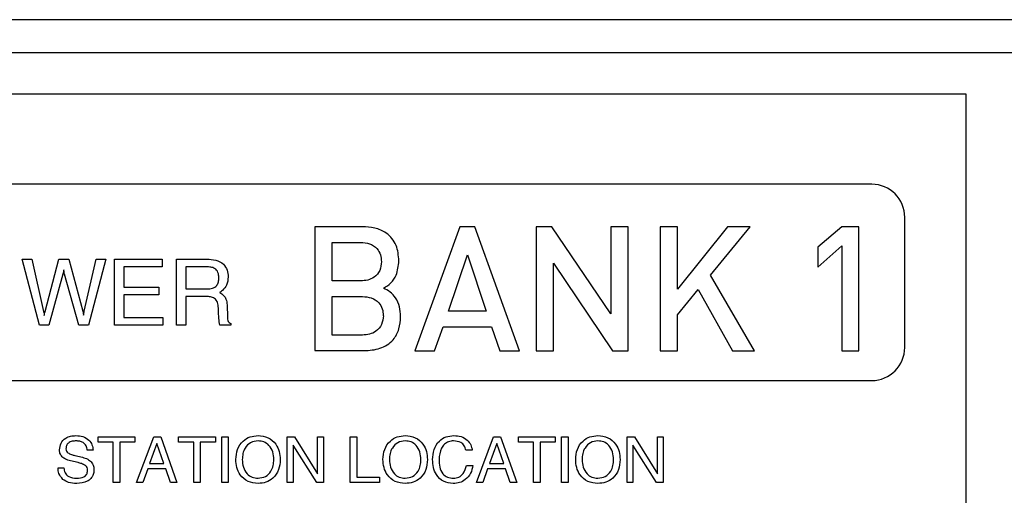
# Model space of a CAD drawing. Units: inches. Extents: x 0.3 to 21.8, y 0.2 to 16.9.
# Drawn here: x 3.2 to 4, y 11.9 to 12.2 of the extents above; entities that cross this region are included whole.
import ezdxf

# ---------------------------------------------------------------- set-up
doc = ezdxf.new("R2010")
doc.units = ezdxf.units.IN
doc.header["$MEASUREMENT"] = 0

msp = doc.modelspace()

# ---------------------------------------------------------------- linework, layer by layer
at = {"color": 7, "linetype": 'Continuous', "lineweight": 25}
for p, q in [((5.22467, 12.2183), (2.67467, 12.2183)), ((5.19967, 12.1933), (2.69967, 12.1933)), ((3.93405, 12.16205), (2.73092, 12.16205)), ((3.93405, 10.59955), (3.93405, 12.16205)), ((3.86248, 12.09377), (2.80311, 12.09377)), ((3.88748, 11.97033), (3.88748, 12.06877)), ((3.44129, 12.06163), (3.44129, 11.96793)), ((3.47714, 12.06162), (3.44129, 12.06163)), ((3.55082, 12.06165), (3.51689, 11.9679)), ((3.56214, 12.06165), (3.55082, 12.06165)), ((3.59607, 11.9679), (3.56214, 12.06165)), ((3.62062, 12.06165), (3.60862, 12.06165)), ((3.60862, 12.06165), (3.60862, 11.9679)), ((3.6652, 11.99566), (3.62062, 12.06165)), ((3.67829, 12.06165), (3.6652, 12.06165)), ((3.6652, 12.06165), (3.6652, 11.99566)), ((3.67829, 11.9679), (3.67829, 12.06165)), ((3.70252, 12.06165), (3.70252, 11.9679)), ((3.71561, 12.06165), (3.70252, 12.06165)), ((3.71561, 12.01451), (3.71561, 12.06165)), ((3.75345, 12.06165), (3.71561, 12.01451)), ((3.74058, 12.025), (3.77061, 12.06165)), ((3.77061, 12.06165), (3.75345, 12.06165)), ((3.83976, 12.06165), (3.82169, 12.04612)), ((3.85285, 12.06165), (3.83976, 12.06165)), ((3.85285, 11.9679), (3.85285, 12.06165)), ((3.45438, 12.04979), (3.47594, 12.04979)), ((3.45438, 12.02069), (3.45438, 12.04979)), ((3.82169, 12.03111), (3.83976, 12.04731)), ((3.82169, 12.04612), (3.82169, 12.03111)), ((3.83976, 12.04731), (3.83976, 11.9679)), ((3.23291, 11.98712), (3.2199, 12.03712)), ((3.2199, 12.03712), (3.22717, 12.03712)), ((3.22717, 12.03712), (3.23603, 11.99756)), ((3.23712, 11.99756), (3.24765, 12.03712)), ((3.24765, 12.03712), (3.25522, 12.03712)), ((3.25522, 12.03712), (3.26567, 11.99776)), ((3.26679, 11.99776), (3.27577, 12.03712)), ((3.28301, 12.03712), (3.27, 11.98712)), ((3.27577, 12.03712), (3.28301, 12.03712)), ((3.28977, 11.98712), (3.28977, 12.03712)), ((3.28977, 12.03712), (3.32566, 12.03712)), ((3.32566, 12.03712), (3.32566, 12.03135)), ((3.33656, 12.03712), (3.35958, 12.03712)), ((3.33656, 11.98712), (3.33656, 12.03712)), ((3.54237, 11.99782), (3.5568, 12.0404)), ((3.5568, 12.0404), (3.57085, 11.99782)), ((3.29682, 12.03135), (3.29682, 12.01597)), ((3.32566, 12.03135), (3.29682, 12.03135)), ((3.35935, 12.03135), (3.34361, 12.03135)), ((3.34361, 12.03135), (3.34361, 12.01469)), ((3.49156, 12.03523), (3.49157, 12.03524)), ((3.62171, 12.03403), (3.66629, 11.9679)), ((3.62171, 11.9679), (3.62171, 12.03403)), ((3.25068, 12.02585), (3.24014, 11.98712)), ((3.26276, 11.98712), (3.25197, 12.02585)), ((3.77373, 11.9679), (3.74058, 12.025)), ((3.29682, 12.01597), (3.3231, 12.01597)), ((3.3231, 12.01597), (3.3231, 12.0102)), ((3.34361, 12.01469), (3.35984, 12.01469)), ((3.47593, 12.02068), (3.45438, 12.02069)), ((3.71561, 11.99499), (3.73122, 12.01411)), ((3.73122, 12.01411), (3.75722, 11.9679)), ((3.3231, 12.0102), (3.29682, 12.0102)), ((3.29682, 12.0102), (3.29682, 11.99289)), ((3.35907, 12.00892), (3.34361, 12.00892)), ((3.34361, 12.00892), (3.34361, 11.98712)), ((3.36904, 12.01183), (3.37016, 12.01129)), ((3.45438, 12.00886), (3.47729, 12.00886)), ((3.45438, 11.97976), (3.45438, 12.00886)), ((3.36844, 11.99618), (3.36829, 12.00017)), ((3.37485, 12.00247), (3.37512, 11.99334)), ((3.29682, 11.99289), (3.32631, 11.99289)), ((3.32631, 11.99289), (3.32631, 11.98712)), ((3.49303, 11.99437), (3.49305, 11.99438)), ((3.50612, 11.99369), (3.50614, 11.99371)), ((3.57085, 11.99782), (3.54237, 11.99782)), ((3.71561, 11.9679), (3.71561, 11.99499)), ((3.24014, 11.98712), (3.23291, 11.98712)), ((3.27, 11.98712), (3.26276, 11.98712)), ((3.32631, 11.98712), (3.28977, 11.98712)), ((3.34361, 11.98712), (3.33656, 11.98712)), ((3.37766, 11.98712), (3.36938, 11.98712)), ((3.37766, 11.98841), (3.37766, 11.98712)), ((3.53184, 11.9679), (3.53821, 11.98599)), ((3.53821, 11.98599), (3.57475, 11.98599)), ((3.57475, 11.98599), (3.58112, 11.9679)), ((3.47727, 11.97975), (3.45438, 11.97976)), ((3.44129, 11.96793), (3.47863, 11.96793)), ((3.51689, 11.9679), (3.53184, 11.9679)), ((3.58112, 11.9679), (3.59607, 11.9679)), ((3.60862, 11.9679), (3.62171, 11.9679)), ((3.66629, 11.9679), (3.67829, 11.9679)), ((3.70252, 11.9679), (3.71561, 11.9679)), ((3.75722, 11.9679), (3.77373, 11.9679)), ((3.83976, 11.9679), (3.85285, 11.9679)), ((2.80311, 11.94533), (3.86248, 11.94533)), ((3.27727, 11.89878), (3.27727, 11.90275)), ((3.27727, 11.90275), (3.30509, 11.90275)), ((3.30509, 11.90275), (3.30509, 11.89878)), ((3.30642, 11.8683), (3.31934, 11.90275)), ((3.31934, 11.90275), (3.32464, 11.90275)), ((3.32464, 11.90275), (3.33694, 11.8683)), ((3.33821, 11.90275), (3.36604, 11.90275)), ((3.33821, 11.89878), (3.33821, 11.90275)), ((3.36604, 11.90275), (3.36604, 11.89878)), ((3.3709, 11.8683), (3.3709, 11.90275)), ((3.3709, 11.90275), (3.37575, 11.90275)), ((3.37575, 11.90275), (3.37575, 11.8683)), ((3.42036, 11.8683), (3.42036, 11.90275)), ((3.42036, 11.90275), (3.42587, 11.90275)), ((3.42587, 11.90275), (3.44333, 11.87468)), ((3.44333, 11.87468), (3.44333, 11.90275)), ((3.44333, 11.90275), (3.44774, 11.90275)), ((3.44774, 11.90275), (3.44774, 11.8683)), ((3.46806, 11.8683), (3.46806, 11.90275)), ((3.46806, 11.90275), (3.47292, 11.90275)), ((3.47292, 11.90275), (3.47292, 11.87228)), ((3.56346, 11.8683), (3.57638, 11.90275)), ((3.57638, 11.90275), (3.58168, 11.90275)), ((3.58168, 11.90275), (3.59398, 11.8683)), ((3.59526, 11.89878), (3.59526, 11.90275)), ((3.59526, 11.90275), (3.62308, 11.90275)), ((3.62308, 11.90275), (3.62308, 11.89878)), ((3.62794, 11.8683), (3.62794, 11.90275)), ((3.62794, 11.90275), (3.6328, 11.90275)), ((3.6328, 11.90275), (3.6328, 11.8683)), ((3.6774, 11.8683), (3.6774, 11.90275)), ((3.6774, 11.90275), (3.68292, 11.90275)), ((3.68292, 11.90275), (3.70037, 11.87468)), ((3.70037, 11.87468), (3.70037, 11.90275)), ((3.70037, 11.90275), (3.70478, 11.90275)), ((3.70478, 11.90275), (3.70478, 11.8683)), ((3.28875, 11.89878), (3.27727, 11.89878)), ((3.28875, 11.8683), (3.28875, 11.89878)), ((3.30509, 11.89878), (3.29361, 11.89878)), ((3.29361, 11.89878), (3.29361, 11.8683)), ((3.32177, 11.89769), (3.31628, 11.88244)), ((3.32178, 11.89769), (3.32177, 11.89769)), ((3.32707, 11.88244), (3.32178, 11.89769)), ((3.3497, 11.89878), (3.33821, 11.89878)), ((3.3497, 11.8683), (3.3497, 11.89878)), ((3.36604, 11.89878), (3.35456, 11.89878)), ((3.35456, 11.89878), (3.35456, 11.8683)), ((3.42478, 11.89649), (3.42478, 11.8683)), ((3.44272, 11.8683), (3.42478, 11.89649)), ((3.57881, 11.89769), (3.57332, 11.88244)), ((3.57882, 11.89769), (3.57881, 11.89769)), ((3.58411, 11.88244), (3.57882, 11.89769)), ((3.60674, 11.89878), (3.59526, 11.89878)), ((3.60674, 11.8683), (3.60674, 11.89878)), ((3.62308, 11.89878), (3.6116, 11.89878)), ((3.6116, 11.89878), (3.6116, 11.8683)), ((3.69976, 11.8683), (3.68182, 11.89649)), ((3.68182, 11.89649), (3.68182, 11.8683)), ((3.25961, 11.88866), (3.26543, 11.88723)), ((3.27349, 11.89259), (3.26907, 11.89259)), ((3.56036, 11.89259), (3.55551, 11.89259)), ((3.26217, 11.88319), (3.25634, 11.88464)), ((3.31628, 11.88244), (3.32707, 11.88244)), ((3.55595, 11.88111), (3.56081, 11.88111)), ((3.57332, 11.88244), (3.58411, 11.88244)), ((3.24701, 11.87909), (3.24701, 11.87934)), ((3.24701, 11.87934), (3.25143, 11.87934)), ((3.31485, 11.87846), (3.31119, 11.8683)), ((3.32841, 11.87846), (3.31485, 11.87846)), ((3.33197, 11.8683), (3.32841, 11.87846)), ((3.47292, 11.87228), (3.49014, 11.87228)), ((3.49014, 11.87228), (3.49014, 11.8683)), ((3.5719, 11.87846), (3.56823, 11.8683)), ((3.58546, 11.87846), (3.5719, 11.87846)), ((3.58901, 11.8683), (3.58546, 11.87846)), ((3.29361, 11.8683), (3.28875, 11.8683)), ((3.31119, 11.8683), (3.30642, 11.8683)), ((3.33694, 11.8683), (3.33197, 11.8683)), ((3.35456, 11.8683), (3.3497, 11.8683)), ((3.37575, 11.8683), (3.3709, 11.8683)), ((3.42478, 11.8683), (3.42036, 11.8683)), ((3.44774, 11.8683), (3.44272, 11.8683)), ((3.49014, 11.8683), (3.46806, 11.8683)), ((3.56823, 11.8683), (3.56346, 11.8683)), ((3.59398, 11.8683), (3.58901, 11.8683)), ((3.6116, 11.8683), (3.60674, 11.8683)), ((3.6328, 11.8683), (3.62794, 11.8683)), ((3.68182, 11.8683), (3.6774, 11.8683)), ((3.70478, 11.8683), (3.69976, 11.8683))]:
    msp.add_line(p, q, dxfattribs=at)
for centre, start, end in [((3.86248, 12.06877), 0, 90), ((3.86248, 11.97033), 270, 0)]:
    msp.add_arc(centre, 0.025, start, end, dxfattribs=at)
for points, knots in [([(3.50481, 12.03581), (3.50449, 12.03986), (3.50385, 12.04793), (3.49635, 12.05715), (3.48661, 12.06111), (3.4803, 12.06145), (3.47714, 12.06162)], [0, 0, 0, 0, 0.280286, 0.558458, 0.778861, 1, 1, 1, 1]), ([(3.47594, 12.04979), (3.4782, 12.04962), (3.48271, 12.04929), (3.48828, 12.04578), (3.49117, 12.04055), (3.49143, 12.037), (3.49156, 12.03523)], [0, 0, 0, 0, 0.280424, 0.559434, 0.779306, 1, 1, 1, 1]), ([(3.35958, 12.03712), (3.36181, 12.03702), (3.36627, 12.03681), (3.3721, 12.03399), (3.37531, 12.02893), (3.37555, 12.02542), (3.37566, 12.02365)], [0, 0, 0, 0, 0.281069, 0.560129, 0.779501, 1, 1, 1, 1]), ([(3.25129, 12.029), (3.25122, 12.0284), (3.25109, 12.02733), (3.25081, 12.0263), (3.25068, 12.02585)], [0, 0, 0, 0, 0.55987, 1, 1, 1, 1]), ([(3.25197, 12.02585), (3.25181, 12.02643), (3.25152, 12.02746), (3.25136, 12.02853), (3.25129, 12.029)], [0, 0, 0, 0, 0.560228, 1, 1, 1, 1]), ([(3.36861, 12.02314), (3.36854, 12.02449), (3.36839, 12.02717), (3.36582, 12.03023), (3.36248, 12.03123), (3.36039, 12.03131), (3.35935, 12.03135)], [0, 0, 0, 0, 0.28068, 0.557794, 0.778469, 1, 1, 1, 1]), ([(3.49157, 12.03524), (3.49137, 12.03296), (3.49096, 12.02842), (3.48665, 12.02337), (3.48126, 12.02098), (3.47771, 12.02078), (3.47593, 12.02068)], [0, 0, 0, 0, 0.280265, 0.558584, 0.778975, 1, 1, 1, 1]), ([(3.49316, 12.01519), (3.49517, 12.0164), (3.4992, 12.01882), (3.50383, 12.0261), (3.50444, 12.03213), (3.50481, 12.03581)], [0, 0, 0, 0, 0.279437, 0.560035, 1, 1, 1, 1]), ([(3.35984, 12.01469), (3.36116, 12.01474), (3.36377, 12.01485), (3.36714, 12.01682), (3.36847, 12.02006), (3.36856, 12.02211), (3.36861, 12.02314)], [0, 0, 0, 0, 0.28117, 0.558857, 0.778824, 1, 1, 1, 1]), ([(3.37566, 12.02365), (3.37549, 12.02147), (3.37517, 12.01756), (3.37254, 12.01471), (3.37138, 12.01346)], [0, 0, 0, 0, 0.559921, 1, 1, 1, 1]), ([(3.50614, 11.99371), (3.50598, 11.99621), (3.50567, 12.0012), (3.50277, 12.00766), (3.49844, 12.01254), (3.49492, 12.01431), (3.49316, 12.01519)], [0, 0, 0, 0, 0.280436, 0.559787, 0.780063, 1, 1, 1, 1]), ([(3.36829, 12.00017), (3.36821, 12.00155), (3.36804, 12.00428), (3.36574, 12.00768), (3.36229, 12.00879), (3.36014, 12.00888), (3.35907, 12.00892)], [0, 0, 0, 0, 0.2811915, 0.5581482, 0.778587, 1, 1, 1, 1]), ([(3.37138, 12.01346), (3.37096, 12.01312), (3.37022, 12.01253), (3.3694, 12.01205), (3.36904, 12.01183)], [0, 0, 0, 0, 0.559865, 1, 1, 1, 1]), ([(3.37016, 12.01129), (3.37096, 12.01073), (3.37257, 12.00961), (3.37443, 12.00652), (3.37469, 12.00401), (3.37485, 12.00247)], [0, 0, 0, 0, 0.280207, 0.560358, 1, 1, 1, 1]), ([(3.47729, 12.00886), (3.47955, 12.0087), (3.48407, 12.00836), (3.48956, 12.00481), (3.49262, 11.9997), (3.4929, 11.99615), (3.49303, 11.99437)], [0, 0, 0, 0, 0.280752, 0.559503, 0.779477, 1, 1, 1, 1]), ([(3.23603, 11.99756), (3.23616, 11.997), (3.23639, 11.99601), (3.23651, 11.995), (3.23656, 11.99456)], [0, 0, 0, 0, 0.560033, 1, 1, 1, 1]), ([(3.23656, 11.99456), (3.23664, 11.99512), (3.23677, 11.99613), (3.23702, 11.99712), (3.23712, 11.99756)], [0, 0, 0, 0, 0.5597933, 1, 1, 1, 1]), ([(3.26567, 11.99776), (3.26582, 11.99721), (3.26608, 11.99623), (3.26621, 11.99522), (3.26626, 11.99477)], [0, 0, 0, 0, 0.559983, 1, 1, 1, 1]), ([(3.26626, 11.99477), (3.26633, 11.99533), (3.26646, 11.99634), (3.26669, 11.99733), (3.26679, 11.99776)], [0, 0, 0, 0, 0.559991, 1, 1, 1, 1]), ([(3.36938, 11.98712), (3.36911, 11.9888), (3.36862, 11.9918), (3.3685, 11.99484), (3.36844, 11.99618)], [0, 0, 0, 0, 0.559572, 1, 1, 1, 1]), ([(3.37512, 11.99334), (3.37514, 11.99219), (3.37517, 11.99058), (3.37651, 11.98903), (3.37727, 11.98861), (3.37766, 11.98841)], [0, 0, 0, 0, 0.559415, 0.779293, 1, 1, 1, 1]), ([(3.49305, 11.99438), (3.49281, 11.99211), (3.49232, 11.98756), (3.48804, 11.98246), (3.48261, 11.98011), (3.47905, 11.97987), (3.47727, 11.97975)], [0, 0, 0, 0, 0.27982, 0.558724, 0.778999, 1, 1, 1, 1]), ([(3.47863, 11.96793), (3.48264, 11.96819), (3.49063, 11.96872), (3.5006, 11.97486), (3.50549, 11.98426), (3.50591, 11.99054), (3.50612, 11.99369)], [0, 0, 0, 0, 0.280601, 0.559409, 0.779146, 1, 1, 1, 1]), ([(3.24812, 11.89293), (3.24831, 11.89468), (3.24868, 11.89817), (3.2523, 11.90178), (3.25648, 11.90343), (3.2592, 11.90356), (3.26056, 11.90363)], [0, 0, 0, 0, 0.279428, 0.558248, 0.778842, 1, 1, 1, 1]), ([(3.26056, 11.90363), (3.26235, 11.90352), (3.26592, 11.9033), (3.27035, 11.9007), (3.27299, 11.89679), (3.27332, 11.89399), (3.27349, 11.89259)], [0, 0, 0, 0, 0.280644, 0.559807, 0.779582, 1, 1, 1, 1]), ([(3.3815, 11.88553), (3.3817, 11.88813), (3.3821, 11.89333), (3.38631, 11.89955), (3.39213, 11.90315), (3.39622, 11.90347), (3.39826, 11.90363)], [0, 0, 0, 0, 0.2803533, 0.5596656, 0.7796066, 1, 1, 1, 1]), ([(3.39826, 11.90363), (3.40088, 11.90337), (3.40611, 11.90283), (3.41179, 11.89777), (3.41469, 11.89166), (3.41494, 11.88757), (3.41506, 11.88553)], [0, 0, 0, 0, 0.2796578, 0.5587196, 0.7791017, 1, 1, 1, 1]), ([(3.49279, 11.88553), (3.49299, 11.88813), (3.4934, 11.89333), (3.49761, 11.89955), (3.50343, 11.90315), (3.50752, 11.90347), (3.50956, 11.90363)], [0, 0, 0, 0, 0.2803533, 0.5596656, 0.7796066, 1, 1, 1, 1]), ([(3.50956, 11.90363), (3.51218, 11.90337), (3.5174, 11.90283), (3.52308, 11.89777), (3.52599, 11.89166), (3.52623, 11.88757), (3.52636, 11.88553)], [0, 0, 0, 0, 0.279658, 0.55872, 0.779102, 1, 1, 1, 1]), ([(3.53033, 11.88551), (3.5305, 11.88807), (3.53084, 11.89318), (3.53468, 11.89948), (3.54035, 11.90317), (3.54438, 11.90348), (3.5464, 11.90363)], [0, 0, 0, 0, 0.280603, 0.559813, 0.779613, 1, 1, 1, 1]), ([(3.5464, 11.90363), (3.54824, 11.90351), (3.55191, 11.90327), (3.55647, 11.90064), (3.55942, 11.89683), (3.56005, 11.89401), (3.56036, 11.89259)], [0, 0, 0, 0, 0.280432, 0.559809, 0.779684, 1, 1, 1, 1]), ([(3.63854, 11.88553), (3.63874, 11.88813), (3.63914, 11.89333), (3.64335, 11.89955), (3.64917, 11.90315), (3.65326, 11.90347), (3.65531, 11.90363)], [0, 0, 0, 0, 0.2803533, 0.5596656, 0.7796066, 1, 1, 1, 1]), ([(3.65531, 11.90363), (3.65792, 11.90337), (3.66315, 11.90283), (3.66883, 11.89777), (3.67173, 11.89166), (3.67198, 11.88757), (3.6721, 11.88553)], [0, 0, 0, 0, 0.2796578, 0.5587196, 0.7791017, 1, 1, 1, 1]), ([(3.26072, 11.89966), (3.25968, 11.89961), (3.2576, 11.89952), (3.25482, 11.89836), (3.25315, 11.8961), (3.25303, 11.89445), (3.25297, 11.89363)], [0, 0, 0, 0, 0.281174, 0.560603, 0.779758, 1, 1, 1, 1]), ([(3.26907, 11.89259), (3.26888, 11.89373), (3.26849, 11.896), (3.26617, 11.89842), (3.26341, 11.89951), (3.26162, 11.89961), (3.26072, 11.89966)], [0, 0, 0, 0, 0.279936, 0.558759, 0.779118, 1, 1, 1, 1]), ([(3.39826, 11.89966), (3.39631, 11.89941), (3.3924, 11.89892), (3.38848, 11.89476), (3.3866, 11.89011), (3.38643, 11.88705), (3.38635, 11.88553)], [0, 0, 0, 0, 0.279016, 0.55818, 0.778868, 1, 1, 1, 1]), ([(3.4102, 11.88553), (3.41007, 11.88748), (3.40982, 11.89137), (3.40703, 11.89619), (3.40287, 11.89924), (3.3998, 11.89952), (3.39826, 11.89966)], [0, 0, 0, 0, 0.280661, 0.560163, 0.779911, 1, 1, 1, 1]), ([(3.50956, 11.89966), (3.50761, 11.89941), (3.5037, 11.89892), (3.49977, 11.89476), (3.49789, 11.89011), (3.49773, 11.88705), (3.49765, 11.88553)], [0, 0, 0, 0, 0.279016, 0.55818, 0.778868, 1, 1, 1, 1]), ([(3.5215, 11.88553), (3.52137, 11.88748), (3.52111, 11.89137), (3.51832, 11.89619), (3.51416, 11.89924), (3.5111, 11.89952), (3.50956, 11.89966)], [0, 0, 0, 0, 0.280661, 0.560163, 0.779911, 1, 1, 1, 1]), ([(3.54616, 11.89966), (3.5449, 11.89956), (3.54238, 11.89935), (3.53913, 11.89723), (3.53582, 11.89279), (3.53545, 11.88851), (3.53519, 11.88551)], [0, 0, 0, 0, 0.187134, 0.373944, 0.5612, 1, 1, 1, 1]), ([(3.55551, 11.89259), (3.55517, 11.89376), (3.55451, 11.89608), (3.55118, 11.89914), (3.54806, 11.89946), (3.54616, 11.89966)], [0, 0, 0, 0, 0.280746, 0.560919, 1, 1, 1, 1]), ([(3.65531, 11.89966), (3.65335, 11.89941), (3.64944, 11.89892), (3.64552, 11.89476), (3.64364, 11.89011), (3.64348, 11.88705), (3.6434, 11.88553)], [0, 0, 0, 0, 0.279016, 0.55818, 0.778868, 1, 1, 1, 1]), ([(3.66724, 11.88553), (3.66712, 11.88748), (3.66686, 11.89137), (3.66407, 11.89619), (3.65991, 11.89924), (3.65684, 11.89952), (3.65531, 11.89966)], [0, 0, 0, 0, 0.280661, 0.560163, 0.779911, 1, 1, 1, 1]), ([(3.25004, 11.88762), (3.2494, 11.88851), (3.24824, 11.89011), (3.24815, 11.89207), (3.24812, 11.89293)], [0, 0, 0, 0, 0.558121, 1, 1, 1, 1]), ([(3.25634, 11.88464), (3.25505, 11.88497), (3.25275, 11.88556), (3.25087, 11.887), (3.25004, 11.88762)], [0, 0, 0, 0, 0.5607961, 1, 1, 1, 1]), ([(3.25297, 11.89363), (3.25302, 11.89297), (3.25311, 11.89179), (3.25395, 11.89098), (3.25432, 11.89063)], [0, 0, 0, 0, 0.560167, 1, 1, 1, 1]), ([(3.25432, 11.89063), (3.25527, 11.89015), (3.25696, 11.8893), (3.2588, 11.88886), (3.25961, 11.88866)], [0, 0, 0, 0, 0.559062, 1, 1, 1, 1]), ([(3.26543, 11.88723), (3.26682, 11.88686), (3.2693, 11.88621), (3.27125, 11.88457), (3.27211, 11.88384)], [0, 0, 0, 0, 0.560847, 1, 1, 1, 1]), ([(3.26786, 11.88095), (3.26685, 11.8815), (3.26505, 11.88249), (3.26305, 11.88298), (3.26217, 11.88319)], [0, 0, 0, 0, 0.558844, 1, 1, 1, 1]), ([(3.26932, 11.87725), (3.26928, 11.87804), (3.2692, 11.87945), (3.26827, 11.88049), (3.26786, 11.88095)], [0, 0, 0, 0, 0.5608415, 1, 1, 1, 1]), ([(3.27211, 11.88384), (3.27281, 11.88277), (3.27407, 11.88085), (3.27414, 11.87857), (3.27417, 11.87756)], [0, 0, 0, 0, 0.557927, 1, 1, 1, 1]), ([(3.39826, 11.86742), (3.39565, 11.86769), (3.39044, 11.86824), (3.38477, 11.87329), (3.38187, 11.8794), (3.38162, 11.88348), (3.3815, 11.88553)], [0, 0, 0, 0, 0.279637, 0.558726, 0.779096, 1, 1, 1, 1]), ([(3.38635, 11.88553), (3.38648, 11.88358), (3.38674, 11.8797), (3.38952, 11.87487), (3.39367, 11.87182), (3.39673, 11.87153), (3.39826, 11.87139)], [0, 0, 0, 0, 0.280664, 0.560173, 0.779931, 1, 1, 1, 1]), ([(3.41506, 11.88553), (3.41486, 11.88292), (3.41445, 11.87771), (3.41024, 11.87149), (3.40441, 11.8679), (3.40031, 11.86758), (3.39826, 11.86742)], [0, 0, 0, 0, 0.28034, 0.5596191, 0.7795598, 1, 1, 1, 1]), ([(3.39826, 11.87139), (3.40022, 11.87164), (3.40414, 11.87212), (3.40807, 11.87629), (3.40996, 11.88094), (3.41012, 11.884), (3.4102, 11.88553)], [0, 0, 0, 0, 0.279036, 0.558219, 0.778874, 1, 1, 1, 1]), ([(3.50956, 11.86742), (3.50695, 11.86769), (3.50173, 11.86824), (3.49606, 11.87329), (3.49317, 11.8794), (3.49292, 11.88348), (3.49279, 11.88553)], [0, 0, 0, 0, 0.2796375, 0.558726, 0.7790958, 1, 1, 1, 1]), ([(3.49765, 11.88553), (3.49778, 11.88358), (3.49804, 11.8797), (3.50081, 11.87487), (3.50496, 11.87182), (3.50803, 11.87153), (3.50956, 11.87139)], [0, 0, 0, 0, 0.280664, 0.560173, 0.779931, 1, 1, 1, 1]), ([(3.50956, 11.87139), (3.51152, 11.87164), (3.51543, 11.87212), (3.51937, 11.87629), (3.52126, 11.88094), (3.52142, 11.884), (3.5215, 11.88553)], [0, 0, 0, 0, 0.279036, 0.558219, 0.778874, 1, 1, 1, 1]), ([(3.52636, 11.88553), (3.52615, 11.88292), (3.52574, 11.87771), (3.52154, 11.87149), (3.5157, 11.8679), (3.51161, 11.86758), (3.50956, 11.86742)], [0, 0, 0, 0, 0.28034, 0.559619, 0.77956, 1, 1, 1, 1]), ([(3.54586, 11.86742), (3.54332, 11.8677), (3.53826, 11.86827), (3.53304, 11.87353), (3.53064, 11.87958), (3.53043, 11.88353), (3.53033, 11.88551)], [0, 0, 0, 0, 0.279343, 0.558231, 0.778861, 1, 1, 1, 1]), ([(3.53519, 11.88551), (3.53528, 11.88362), (3.53544, 11.87986), (3.5375, 11.87484), (3.54155, 11.87176), (3.54453, 11.87152), (3.54602, 11.87139)], [0, 0, 0, 0, 0.281224, 0.560727, 0.779864, 1, 1, 1, 1]), ([(3.56081, 11.88111), (3.56037, 11.87905), (3.55949, 11.87495), (3.55565, 11.8703), (3.55079, 11.86776), (3.54751, 11.86753), (3.54586, 11.86742)], [0, 0, 0, 0, 0.280262, 0.559544, 0.779571, 1, 1, 1, 1]), ([(3.54602, 11.87139), (3.54745, 11.87155), (3.55031, 11.87185), (3.55438, 11.87536), (3.55535, 11.87893), (3.55595, 11.88111)], [0, 0, 0, 0, 0.280258, 0.5601753, 1, 1, 1, 1]), ([(3.65531, 11.86742), (3.65269, 11.86769), (3.64748, 11.86824), (3.64181, 11.87329), (3.63892, 11.8794), (3.63866, 11.88348), (3.63854, 11.88553)], [0, 0, 0, 0, 0.279637, 0.558726, 0.779096, 1, 1, 1, 1]), ([(3.6434, 11.88553), (3.64352, 11.88358), (3.64378, 11.8797), (3.64656, 11.87487), (3.65071, 11.87182), (3.65377, 11.87153), (3.65531, 11.87139)], [0, 0, 0, 0, 0.280664, 0.560173, 0.779931, 1, 1, 1, 1]), ([(3.65531, 11.87139), (3.65726, 11.87164), (3.66118, 11.87212), (3.66511, 11.87629), (3.667, 11.88094), (3.66716, 11.884), (3.66724, 11.88553)], [0, 0, 0, 0, 0.279036, 0.558219, 0.778874, 1, 1, 1, 1]), ([(3.6721, 11.88553), (3.6719, 11.88292), (3.67149, 11.87771), (3.66728, 11.87149), (3.66145, 11.8679), (3.65735, 11.86758), (3.65531, 11.86742)], [0, 0, 0, 0, 0.28034, 0.5596191, 0.7795598, 1, 1, 1, 1]), ([(3.25068, 11.87057), (3.24947, 11.87195), (3.24731, 11.87441), (3.2471, 11.87765), (3.24701, 11.87909)], [0, 0, 0, 0, 0.558209, 1, 1, 1, 1]), ([(3.25143, 11.87934), (3.25159, 11.87803), (3.25191, 11.8754), (3.25546, 11.87186), (3.25887, 11.87157), (3.26096, 11.87139)], [0, 0, 0, 0, 0.2808, 0.560336, 1, 1, 1, 1]), ([(3.26096, 11.87139), (3.26294, 11.8715), (3.26541, 11.87163), (3.2678, 11.87328), (3.26906, 11.8748), (3.26922, 11.87627), (3.26932, 11.87725)], [0, 0, 0, 0, 0.499276, 0.625013, 0.750661, 1, 1, 1, 1]), ([(3.27417, 11.87756), (3.27408, 11.8764), (3.27389, 11.87407), (3.27197, 11.87105), (3.26785, 11.86799), (3.2639, 11.86765), (3.26113, 11.86742)], [0, 0, 0, 0, 0.1871482, 0.3739443, 0.5611559, 1, 1, 1, 1]), ([(3.26113, 11.86742), (3.25901, 11.86751), (3.25524, 11.86767), (3.25207, 11.86969), (3.25068, 11.87057)], [0, 0, 0, 0, 0.560553, 1, 1, 1, 1])]:
    msp.add_open_spline(points, degree=3, knots=knots, dxfattribs=at)

doc.saveas('drawing.dxf')
